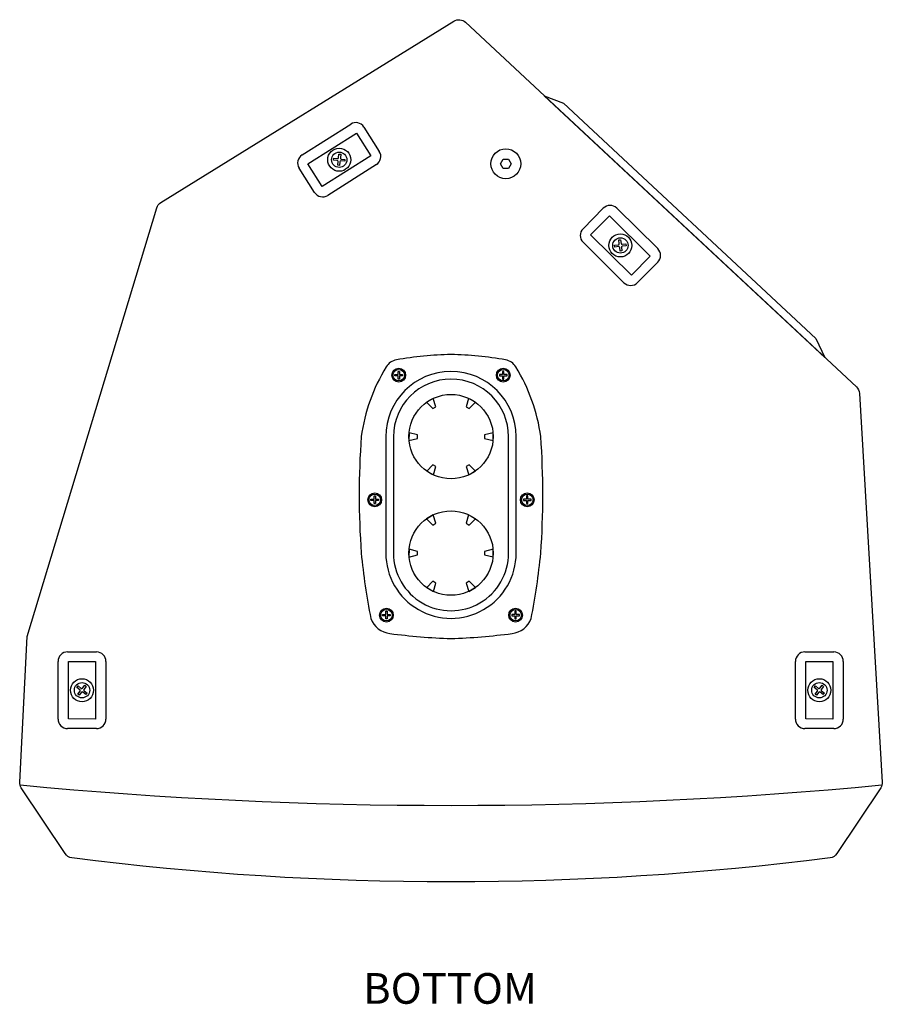
# Model space of a CAD drawing. Units: millimetres. Extents: x 195 to 3674, y 308 to 2242.
# Drawn here: x 3225 to 3674, y 336 to 850 of the extents above; entities that cross this region are included whole.
import ezdxf

# ---------------------------------------------------------------- set-up
doc = ezdxf.new("R2010")
doc.units = ezdxf.units.MM
doc.layers.add('размеры', color=5, linetype='Continuous')
doc.styles.get("Standard").update_dxf_attribs({"font": 'arial.ttf'})

msp = doc.modelspace()

# ---------------------------------------------------------------- linework, layer by layer
for p, q in [((3371.786, 779.341), (3397.12, 795.409)), ((3404.02, 793.864), (3412.054, 781.197)), ((3374.729, 774.718), (3400.084, 790.752)), ((3400.084, 790.752), (3407.567, 778.92)), ((3407.567, 778.92), (3382.211, 762.885)), ((3388.153, 776.65), (3388.255, 777.615)), ((3390.116, 776.44), (3388.153, 776.65)), ((3388.255, 777.615), (3390.219, 777.406)), ((3390.352, 773.927), (3390.561, 775.89)), ((3390.769, 777.85), (3390.979, 779.814)), ((3390.979, 779.814), (3391.944, 779.711)), ((3391.526, 775.788), (3391.317, 773.824)), ((3391.944, 779.711), (3391.735, 777.747)), ((3394.04, 776.023), (3392.076, 776.232)), ((3392.179, 777.197), (3394.143, 776.988)), ((3394.143, 776.988), (3394.04, 776.023)), ((3378.276, 759.773), (3370.241, 772.44)), ((3382.211, 762.885), (3374.729, 774.718)), ((3410.51, 774.297), (3385.176, 758.229)), ((3391.317, 773.824), (3390.352, 773.927)), ((3518.279, 740.857), (3528.828, 751.521)), ((3535.899, 751.56), (3557.227, 730.463)), ((3522.193, 737.717), (3532.052, 747.657)), ((3532.052, 747.657), (3553.352, 726.532)), ((3543.493, 716.592), (3522.193, 737.717)), ((3536.938, 735.006), (3537.902, 735.122)), ((3537.173, 733.045), (3536.938, 735.006)), ((3537.902, 735.122), (3538.137, 733.161)), ((3539.647, 712.689), (3518.318, 733.786)), ((3534.775, 732.253), (3536.736, 732.489)), ((3534.891, 731.289), (3534.775, 732.253)), ((3536.852, 731.525), (3534.891, 731.289)), ((3537.644, 729.127), (3537.408, 731.088)), ((3538.608, 729.243), (3537.644, 729.127)), ((3538.372, 731.204), (3538.608, 729.243)), ((3538.693, 732.724), (3540.654, 732.959)), ((3540.77, 731.996), (3538.809, 731.76)), ((3540.654, 732.959), (3540.77, 731.996)), ((3553.352, 726.532), (3543.493, 716.592)), ((3557.266, 723.392), (3546.718, 712.728)), ((3420.183, 664.096), (3420.183, 664.796)), ((3420.183, 664.796), (3421.833, 664.796)), ((3421.833, 664.096), (3420.183, 664.096)), ((3421.833, 664.796), (3421.833, 666.446)), ((3421.833, 666.446), (3422.533, 666.446)), ((3421.833, 662.446), (3421.833, 664.096)), ((3422.533, 666.446), (3422.533, 664.796)), ((3422.533, 664.796), (3424.183, 664.796)), ((3422.533, 664.096), (3422.533, 662.446)), ((3424.183, 664.096), (3422.533, 664.096)), ((3424.183, 664.796), (3424.183, 664.096)), ((3476.357, 664.796), (3474.707, 664.796)), ((3474.707, 664.796), (3474.707, 664.096)), ((3474.707, 664.096), (3476.357, 664.096)), ((3477.057, 666.446), (3476.357, 666.446)), ((3476.357, 666.446), (3476.357, 664.796)), ((3476.357, 664.096), (3476.357, 662.446)), ((3477.057, 664.796), (3477.057, 666.446)), ((3478.707, 664.796), (3477.057, 664.796)), ((3477.057, 662.446), (3477.057, 664.096)), ((3477.057, 664.096), (3478.707, 664.096)), ((3478.707, 664.096), (3478.707, 664.796)), ((3422.533, 662.446), (3421.833, 662.446)), ((3476.357, 662.446), (3477.057, 662.446)), ((3415.445, 632.392), (3415.445, 571.657)), ((3419.445, 632.392), (3419.445, 571.657)), ((3479.445, 571.657), (3479.445, 632.413)), ((3483.445, 571.659), (3483.445, 632.413)), ((3409.309, 599.81), (3409.309, 601.46)), ((3409.309, 601.46), (3410.009, 601.46)), ((3410.009, 601.46), (3410.009, 599.81)), ((3489.58, 601.46), (3488.88, 601.46)), ((3488.88, 601.46), (3488.88, 599.81)), ((3489.58, 599.81), (3489.58, 601.46)), ((3407.659, 599.11), (3407.659, 599.81)), ((3407.659, 599.81), (3409.309, 599.81)), ((3409.309, 599.11), (3407.659, 599.11)), ((3409.309, 597.46), (3409.309, 599.11)), ((3410.009, 597.46), (3409.309, 597.46)), ((3410.009, 599.81), (3411.659, 599.81)), ((3410.009, 599.11), (3410.009, 597.46)), ((3411.659, 599.11), (3410.009, 599.11)), ((3411.659, 599.81), (3411.659, 599.11)), ((3488.88, 599.81), (3487.23, 599.81)), ((3487.23, 599.81), (3487.23, 599.11)), ((3487.23, 599.11), (3488.88, 599.11)), ((3488.88, 599.11), (3488.88, 597.46)), ((3488.88, 597.46), (3489.58, 597.46)), ((3491.23, 599.81), (3489.58, 599.81)), ((3489.58, 597.46), (3489.58, 599.11)), ((3489.58, 599.11), (3491.23, 599.11)), ((3491.23, 599.11), (3491.23, 599.81)), ((3413.743, 538.978), (3413.743, 539.678)), ((3413.743, 539.678), (3415.393, 539.678)), ((3415.393, 539.678), (3415.393, 541.328)), ((3415.393, 541.328), (3416.093, 541.328)), ((3416.093, 541.328), (3416.093, 539.678)), ((3416.093, 539.678), (3417.743, 539.678)), ((3417.743, 539.678), (3417.743, 538.978)), ((3482.797, 539.678), (3481.147, 539.678)), ((3481.147, 539.678), (3481.147, 538.978)), ((3483.497, 541.328), (3482.797, 541.328)), ((3482.797, 541.328), (3482.797, 539.678)), ((3483.497, 539.678), (3483.497, 541.328)), ((3485.147, 539.678), (3483.497, 539.678)), ((3485.147, 538.978), (3485.147, 539.678)), ((3415.393, 538.978), (3413.743, 538.978)), ((3415.393, 537.328), (3415.393, 538.978)), ((3416.093, 537.328), (3415.393, 537.328)), ((3416.093, 538.978), (3416.093, 537.328)), ((3417.743, 538.978), (3416.093, 538.978)), ((3481.147, 538.978), (3482.797, 538.978)), ((3482.797, 538.978), (3482.797, 537.328)), ((3482.797, 537.328), (3483.497, 537.328)), ((3483.497, 537.328), (3483.497, 538.978)), ((3483.497, 538.978), (3485.147, 538.978)), ((3249.526, 520.137), (3264.526, 520.132)), ((3634.034, 520.137), (3649.034, 520.132)), ((3244.514, 485.139), (3244.524, 515.139)), ((3249.993, 485.146), (3250.045, 515.146)), ((3250.045, 515.146), (3264.045, 515.122)), ((3264.045, 515.122), (3263.993, 485.122)), ((3269.524, 515.13), (3269.514, 485.13)), ((3629.022, 485.139), (3629.032, 515.139)), ((3634.501, 485.146), (3634.553, 515.146)), ((3634.553, 515.146), (3648.553, 515.122)), ((3648.553, 515.122), (3648.501, 485.122)), ((3654.032, 515.13), (3654.022, 485.13)), ((3254.4, 501.597), (3255.004, 502.357)), ((3255.946, 500.368), (3254.4, 501.597)), ((3254.797, 498.119), (3256.026, 499.665)), ((3255.004, 502.357), (3256.55, 501.128)), ((3256.786, 499.061), (3255.557, 497.515)), ((3257.252, 501.208), (3258.481, 502.754)), ((3259.034, 497.912), (3257.488, 499.141)), ((3259.241, 502.15), (3258.012, 500.604)), ((3258.092, 499.901), (3259.638, 498.672)), ((3258.481, 502.754), (3259.241, 502.15)), ((3259.638, 498.672), (3259.034, 497.912)), ((3638.908, 501.597), (3639.512, 502.357)), ((3640.454, 500.368), (3638.908, 501.597)), ((3639.305, 498.119), (3640.534, 499.665)), ((3639.512, 502.357), (3641.058, 501.128)), ((3641.294, 499.061), (3640.065, 497.515)), ((3641.76, 501.208), (3642.989, 502.754)), ((3643.542, 497.912), (3641.996, 499.141)), ((3643.749, 502.15), (3642.52, 500.604)), ((3642.6, 499.901), (3644.146, 498.672)), ((3642.989, 502.754), (3643.749, 502.15)), ((3644.146, 498.672), (3643.542, 497.912)), ((3255.557, 497.515), (3254.797, 498.119)), ((3640.065, 497.515), (3639.305, 498.119)), ((3263.993, 485.122), (3249.993, 485.146)), ((3648.501, 485.122), (3634.501, 485.146)), ((3264.512, 480.132), (3249.512, 480.137)), ((3649.02, 480.132), (3634.02, 480.137))]:
    msp.add_line(p, q)
msp.add_lwpolyline([(3673.519, 449.212), (3650.706, 414.926, -0.2174289), (3647.178, 412.737, -0.0637325), (3251.708, 412.737, -0.2174491), (3248.18, 414.927), (3225.36, 449.228, -0.1611201), (3224.53, 452.257), (3228.475, 528.142), (3295.976, 751.712, -0.1828102), (3298.13, 754.518), (3450.942, 849.119, -0.338354), (3456.985, 848.524), (3660.821, 658.355, -0.1926343), (3662.402, 654.993), (3674.347, 452.275, -0.1629125)], format="xyb", close=True)
for points in [[(3498.063, 810.2), (3508.104, 806.304), (3639.719, 683.513), (3644.302, 673.767)], [(3479.411, 777.161), (3480.811, 774.736), (3479.411, 772.312), (3476.611, 772.312), (3475.211, 774.736), (3476.611, 777.161)], [(3441.485, 647.976), (3440.222, 652.364), (3436.728, 650.346), (3439.896, 647.058)], [(3458.961, 647.077), (3462.13, 650.365), (3458.635, 652.383), (3457.372, 647.995)], [(3431.969, 633.291), (3427.538, 634.391), (3427.537, 630.356), (3431.969, 631.456)], [(3466.92, 631.493), (3471.352, 630.393), (3471.352, 634.428), (3466.921, 633.328)], [(3439.928, 617.707), (3436.76, 614.42), (3440.254, 612.402), (3441.518, 616.789)], [(3457.404, 616.808), (3458.667, 612.42), (3462.162, 614.438), (3458.994, 617.726)], [(3441.485, 587.22), (3440.222, 591.608), (3436.728, 589.59), (3439.896, 586.302)], [(3458.961, 586.321), (3462.13, 589.608), (3458.635, 591.626), (3457.372, 587.239)], [(3431.969, 572.535), (3427.538, 573.635), (3427.537, 569.6), (3431.969, 570.699)], [(3466.92, 570.737), (3471.352, 569.637), (3471.352, 573.672), (3466.921, 572.572)], [(3439.928, 556.951), (3436.76, 553.663), (3440.254, 551.645), (3441.518, 556.033)], [(3457.404, 556.052), (3458.667, 551.664), (3462.162, 553.681), (3458.994, 556.969)]]:
    msp.add_lwpolyline(points, close=True)
msp.add_lwpolyline([(3674.155, 450.577, -0.0475081), (3224.729, 450.578, -0.0475081)], format="xyb")
for centre, radius in [((3391.148, 776.819), 6), ((3391.148, 776.819), 4), ((3478.011, 774.736), 7.8), ((3537.773, 732.124), 6), ((3537.773, 732.124), 4), ((3422.183, 664.446), 3.6), ((3476.707, 664.446), 3.6), ((3422.183, 664.446), 3), ((3476.707, 664.446), 3), ((3449.445, 632.413), 22), ((3409.659, 599.46), 3.6), ((3409.659, 599.46), 3), ((3489.23, 599.46), 3.6), ((3489.23, 599.46), 3), ((3449.445, 571.657), 22), ((3415.743, 539.328), 3.6), ((3415.743, 539.328), 3), ((3483.147, 539.328), 3.6), ((3483.147, 539.328), 3), ((3257.019, 500.134), 6), ((3257.019, 500.134), 4), ((3641.527, 500.134), 6), ((3641.527, 500.134), 4)]:
    msp.add_circle(centre, radius)
for centre, radius, start, end in [((3399.798, 791.186), 5, 32.38513, 122.38513), ((3407.832, 778.519), 5, 302.38513, 32.38513), ((3374.464, 775.118), 5, 122.38513, 212.38513), ((3390.064, 775.943), 0.5, 353.92114, 83.92114), ((3390.272, 777.903), 0.5, 263.92114, 353.92114), ((3392.023, 775.735), 0.5, 83.92114, 173.92114), ((3392.232, 777.694), 0.5, 173.92114, 263.92114), ((3382.498, 762.451), 5, 212.38513, 302.38513), ((3532.382, 748.005), 5, 45.31296, 135.31296), ((3521.834, 737.341), 5, 135.31296, 225.31296), ((3536.677, 732.985), 0.5, 276.84898, 6.84898), ((3536.912, 731.029), 0.5, 6.84898, 96.84898), ((3538.633, 733.22), 0.5, 186.84898, 276.84898), ((3538.869, 731.264), 0.5, 96.84898, 186.84898), ((3553.711, 726.908), 5, 315.31296, 45.31296), ((3543.163, 716.244), 5, 225.31296, 315.31296), ((3451.391, 507.571), 167.642, 90.66513, 100.43971), ((3447.499, 507.571), 167.642, 79.56029, 89.33487), ((3495.39, 619.694), 93.628, 148.39351, 172.19249), ((3422.463, 664.57), 8, 100.43971, 148.39351), ((3476.426, 664.57), 8, 31.60649, 79.56029), ((3403.499, 619.694), 93.628, 7.80751, 31.60649), ((3449.445, 632.391), 34, 0.03744, 179.99766), ((3449.445, 632.392), 30, 0.03978, 180), ((3836.014, 602.035), 434.447, 175.9904, 184.0096), ((3062.876, 602.035), 434.447, 355.9904, 4.0096), ((3751.454, 605.64), 350.475, 185.56434, 191.19959), ((3449.445, 571.636), 34, 179.97386, 0.03978), ((3449.445, 571.636), 30, 179.96022, 0.03978), ((3147.436, 605.64), 350.475, 348.80041, 354.43566), ((3418.844, 541.507), 11.864, 199.38811, 264.03765), ((3480.046, 541.507), 11.864, 275.96235, 340.61189), ((3463.358, 887.102), 360.311, 262.70576, 267.78694), ((3435.531, 887.102), 360.311, 272.21306, 277.29424), ((3249.524, 515.137), 5, 89.97921, 179.97921), ((3264.524, 515.132), 5, 359.97921, 89.97921), ((3634.032, 515.137), 5, 89.97921, 179.97921), ((3649.032, 515.132), 5, 359.97921, 89.97921), ((3255.634, 499.976), 0.5, 321.51523, 51.51523), ((3256.861, 501.519), 0.5, 231.51523, 321.51523), ((3257.177, 498.75), 0.5, 51.51523, 141.51523), ((3258.404, 500.293), 0.5, 141.51523, 231.51523), ((3640.142, 499.976), 0.5, 321.51523, 51.51523), ((3641.369, 501.519), 0.5, 231.51523, 321.51523), ((3641.685, 498.75), 0.5, 51.51523, 141.51523), ((3642.912, 500.293), 0.5, 141.51523, 231.51523), ((3249.514, 485.137), 5, 179.97921, 269.97921), ((3264.514, 485.132), 5, 269.97921, 359.97921), ((3634.022, 485.137), 5, 179.97921, 269.97921), ((3649.022, 485.132), 5, 269.97921, 359.97921)]:
    msp.add_arc(centre, radius, start, end)

# ---------------------------------------------------------------- texts
at = {"layer": 'размеры'}
msp.add_text('BOTTOM', height=16, dxfattribs=at).set_placement((3403.643, 336.624))

doc.saveas('drawing.dxf')
